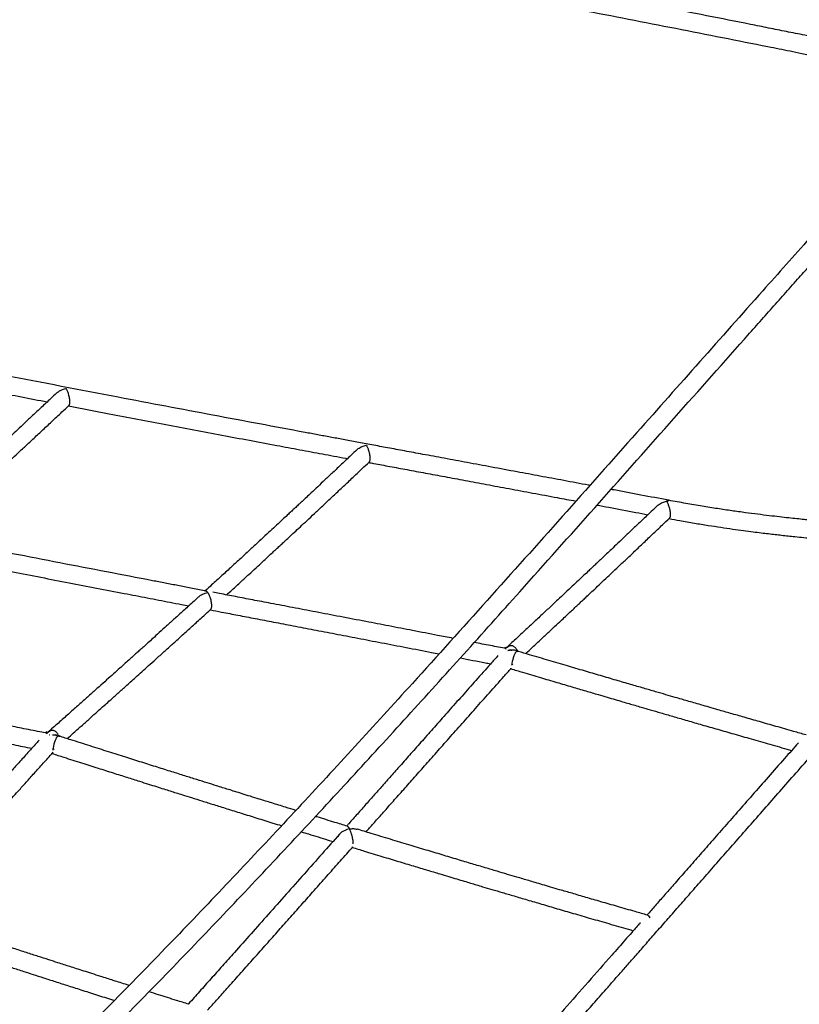
# Model space of a CAD drawing. Units: millimetres. Extents: x 400 to 5680, y 240 to 3960.
# Drawn here: x 4851 to 4989, y 1533 to 1707 of the extents above; entities that cross this region are included whole.
import ezdxf

# ---------------------------------------------------------------- set-up
doc = ezdxf.new("R2010")
doc.units = ezdxf.units.MM
doc.header["$LTSCALE"] = 200

msp = doc.modelspace()

# ---------------------------------------------------------------- linework, layer by layer
at = {"color": 7, "linetype": 'Continuous', "lineweight": 25}
for p, q in [((4884.41, 1605.95), (4884.37, 1605.94)), ((4937.01, 1596.33), (4936.8, 1596.1)), ((4937.43, 1595.74), (4937.8, 1595.77)), ((4939.24, 1595.63), (4938.55, 1595.76)), ((4938.1, 1593.11), (4938.09, 1593.27)), ((4938.1, 1593.4), (4938.23, 1593.16)), ((4855.94, 1581.38), (4855.72, 1581.14)), ((4856.36, 1580.79), (4856.44, 1580.79)), ((4856.44, 1580.79), (4856.36, 1580.79)), ((4858.16, 1580.65), (4857.39, 1580.8)), ((4857.03, 1578.13), (4857.02, 1578.37)), ((4857.03, 1578.47), (4857.17, 1578.2))]:
    msp.add_line(p, q, dxfattribs=at)
for points, knots in [([(5018.61, 1698.51), (5017.5, 1698.75), (5015.15, 1699.24), (5011.63, 1699.97), (5008.12, 1700.69), (5004.84, 1701.37), (5001.78, 1701.99), (4998.94, 1702.57), (4996.3, 1703.11), (4993.93, 1703.59), (4991.82, 1704.01), (4989.96, 1704.38), (4988.25, 1704.73), (4986.63, 1705.05), (4985.05, 1705.37), (4983.47, 1705.68), (4981.87, 1706), (4978.23, 1706.73), (4972.48, 1707.86), (4964.63, 1709.41), (4945.2, 1713.2), (4919.98, 1718.04), (4888.98, 1724.02), (4863.7, 1728.96), (4840.39, 1733.64), (4819.05, 1738.06), (4799.68, 1742.21), (4780.3, 1746.51), (4760.92, 1750.99), (4741.52, 1755.67), (4722.13, 1760.59), (4708.85, 1764.05), (4702.05, 1765.93), (4701.71, 1766.02)], [0, 0, 0, 0, 0.0105351, 0.022241, 0.0332993, 0.0437101, 0.0533048, 0.0622749, 0.0706205, 0.0783414, 0.0847074, 0.0905754, 0.0959455, 0.1009296, 0.105908, 0.1109122, 0.115942, 0.1209976, 0.1454247, 0.1703754, 0.1954136, 0.3295474, 0.4093892, 0.4892313, 0.5690737, 0.6301772, 0.691281, 0.7523851, 0.8134893, 0.8745934, 0.9356975, 0.9968015, 1, 1, 1, 1]), ([(4807.06, 1737.3), (4810.6, 1736.54), (4820.46, 1734.42), (4836.64, 1731.08), (4855.61, 1727.25), (4880.89, 1722.26), (4912.48, 1716.17), (4940.53, 1710.79), (4958.73, 1707.26), (4967.04, 1705.63), (4975.25, 1704.02), (4981.34, 1702.81), (4985.32, 1702.02), (4987.32, 1701.62), (4989.45, 1701.19), (4991.6, 1700.76), (4993.77, 1700.32), (4995.93, 1699.88), (4998.24, 1699.42), (5000.86, 1698.88), (5003.83, 1698.28), (5007.16, 1697.59), (5010.7, 1696.86), (5013.47, 1696.29), (5015.06, 1695.96), (5015.4, 1695.89)], [0, 0, 0, 0, 0.050813, 0.141835, 0.2328577, 0.3238808, 0.5059265, 0.6879729, 0.7280232, 0.7680734, 0.807675, 0.8462959, 0.8556613, 0.8649915, 0.8750877, 0.8863378, 0.8959867, 0.906348, 0.9174216, 0.9292076, 0.9441674, 0.9601368, 0.9771158, 0.9951043, 1, 1, 1, 1]), ([(5016.75, 1697.37), (5016.23, 1696.8), (5015.03, 1695.48), (5013.18, 1693.45), (5011.23, 1691.31), (5009.39, 1689.28), (5007.67, 1687.38), (5006.07, 1685.61), (5004.57, 1683.95), (5003.18, 1682.41), (5001.94, 1681.03), (5000.83, 1679.8), (4999.85, 1678.71), (4998.94, 1677.7), (4998.09, 1676.75), (4997.26, 1675.83), (4996.43, 1674.91), (4995.6, 1673.98), (4993.7, 1671.85), (4990.69, 1668.5), (4986.58, 1663.89), (4976.41, 1652.48), (4963.22, 1637.6), (4946.99, 1619.35), (4933.76, 1604.55), (4921.57, 1591.02), (4910.4, 1578.77), (4900.27, 1567.79), (4890.13, 1556.96), (4879.99, 1546.31), (4869.84, 1535.85), (4859.92, 1525.82), (4853.38, 1519.39), (4850.23, 1516.29)], [0, 0, 0, 0, 0.009369, 0.0216784, 0.0333483, 0.0443785, 0.0547691, 0.0643515, 0.0733171, 0.0816657, 0.0893973, 0.0957793, 0.1016694, 0.1070677, 0.1120506, 0.1170051, 0.1219849, 0.1269902, 0.1320209, 0.156325, 0.1811572, 0.2060903, 0.33966, 0.4191652, 0.4986695, 0.5781734, 0.6390189, 0.6998639, 0.7607086, 0.8215537, 0.8823993, 0.9432452, 1, 1, 1, 1]), ([(4852.09, 1513.51), (4854.47, 1515.84), (4860.24, 1521.48), (4869.38, 1530.68), (4879.52, 1541.08), (4889.65, 1551.68), (4899.72, 1562.39), (4909.73, 1573.19), (4919.66, 1584.06), (4929.6, 1595.03), (4940.63, 1607.32), (4952.76, 1620.93), (4965.99, 1635.83), (4975.62, 1646.69), (4981.66, 1653.49), (4984.1, 1656.23), (4986.51, 1658.94), (4988.45, 1661.12), (4989.91, 1662.76), (4990.92, 1663.89), (4991.92, 1665), (4992.89, 1666.09), (4993.85, 1667.16), (4994.8, 1668.23), (4995.75, 1669.29), (4996.74, 1670.4), (4997.8, 1671.59), (4998.97, 1672.89), (5000.25, 1674.32), (5001.64, 1675.86), (5003.13, 1677.52), (5004.74, 1679.31), (5006.48, 1681.24), (5008.36, 1683.32), (5010.39, 1685.57), (5012.53, 1687.94), (5014.8, 1690.43), (5017.12, 1692.99), (5018.69, 1694.71), (5019.46, 1695.55)], [0, 0, 0, 0, 0.042625, 0.103064, 0.163503, 0.223943, 0.284383, 0.343743, 0.403103, 0.462463, 0.521823, 0.600969, 0.680115, 0.75926, 0.773886, 0.788512, 0.80307, 0.817158, 0.82331, 0.829354, 0.83529, 0.841118, 0.846839, 0.852452, 0.858211, 0.863914, 0.870264, 0.877262, 0.884906, 0.893198, 0.902137, 0.911724, 0.921958, 0.933373, 0.945499, 0.958335, 0.971881, 0.986138, 1, 1, 1, 1]), ([(4951.89, 1624.88), (4951.81, 1624.89), (4950.28, 1625.18), (4947.34, 1625.73), (4943.13, 1626.51), (4938.88, 1627.3), (4934.6, 1628.1), (4930.31, 1628.9), (4926.26, 1629.65), (4922.57, 1630.33), (4919.23, 1630.95), (4916.23, 1631.51), (4913.41, 1632.03), (4910.79, 1632.52), (4908.35, 1632.98), (4906.04, 1633.4), (4903.8, 1633.82), (4899.62, 1634.6), (4893.45, 1635.75), (4885.24, 1637.29), (4876.93, 1638.86), (4864.65, 1641.19), (4848.47, 1644.3), (4828.39, 1648.29), (4814.84, 1651.02), (4807.99, 1652.47), (4807.84, 1652.51)], [0, 0, 0, 0, 0.001626, 0.032022, 0.061219, 0.089215, 0.12067, 0.150458, 0.178579, 0.205033, 0.227245, 0.248127, 0.267681, 0.285906, 0.302802, 0.318475, 0.333954, 0.349503, 0.405594, 0.46256, 0.520403, 0.578882, 0.718191, 0.8575, 0.99681, 1, 1, 1, 1]), ([(4807.04, 1649.46), (4810.28, 1648.78), (4820.22, 1646.69), (4833.5, 1644.04), (4846.59, 1641.46), (4852.98, 1640.22), (4856.02, 1639.63)], [0, 0, 0, 0, 0.198375, 0.608437, 0.813467, 1, 1, 1, 1]), ([(4857.66, 1641.17), (4857.66, 1641.18), (4857.7, 1641.21), (4857.78, 1641.28), (4857.91, 1641.38), (4858.05, 1641.48), (4858.21, 1641.57), (4858.38, 1641.67), (4858.6, 1641.77), (4858.91, 1641.89), (4859.15, 1641.95), (4859.3, 1641.98)], [0, 0, 0, 0, 0.007046, 0.087297, 0.17056, 0.26267, 0.362512, 0.470095, 0.585387, 0.74762, 1, 1, 1, 1]), ([(4859.3, 1641.98), (4859.38, 1641.86), (4859.52, 1641.61), (4859.71, 1641.13), (4859.84, 1640.67), (4859.91, 1640.29), (4859.96, 1639.94), (4859.97, 1639.73), (4859.97, 1639.63)], [0, 0, 0, 0, 0.250148, 0.49995, 0.643995, 0.772295, 0.889236, 1, 1, 1, 1]), ([(4857.66, 1641.17), (4857.31, 1640.85), (4856.41, 1640), (4855.01, 1638.68), (4853.47, 1637.25), (4852.06, 1635.93), (4850.78, 1634.73), (4849.68, 1633.71), (4848.76, 1632.86), (4848.01, 1632.16), (4847.33, 1631.54), (4846.72, 1630.97), (4846.14, 1630.44), (4845.49, 1629.84), (4844.68, 1629.1), (4843.71, 1628.2), (4842.61, 1627.19), (4841.39, 1626.08), (4840.05, 1624.85), (4838.61, 1623.54), (4837.09, 1622.16), (4835.49, 1620.71), (4833.78, 1619.16), (4832.23, 1617.77), (4831.25, 1616.89), (4830.88, 1616.55)], [0, 0, 0, 0, 0.038826, 0.100547, 0.157719, 0.210342, 0.258415, 0.301939, 0.332945, 0.361142, 0.386531, 0.409111, 0.429255, 0.451079, 0.482935, 0.519358, 0.56035, 0.605911, 0.656039, 0.710736, 0.766492, 0.826308, 0.890186, 0.958125, 1, 1, 1, 1]), ([(4834.65, 1615.8), (4834.98, 1616.1), (4835.81, 1616.85), (4837.12, 1618.03), (4838.53, 1619.31), (4839.82, 1620.48), (4840.91, 1621.48), (4841.83, 1622.31), (4842.59, 1623), (4843.27, 1623.63), (4843.88, 1624.18), (4844.45, 1624.71), (4845.11, 1625.32), (4845.92, 1626.06), (4846.89, 1626.95), (4847.99, 1627.97), (4849.21, 1629.09), (4850.56, 1630.34), (4851.99, 1631.67), (4853.51, 1633.08), (4855.12, 1634.58), (4856.83, 1636.18), (4858.41, 1637.66), (4859.41, 1638.6), (4859.81, 1638.98)], [0, 0, 0, 0, 0.038663, 0.099582, 0.155653, 0.206877, 0.253253, 0.286291, 0.316336, 0.343389, 0.367449, 0.388913, 0.412167, 0.44611, 0.48492, 0.528598, 0.577144, 0.630557, 0.688838, 0.748247, 0.811983, 0.880047, 0.952437, 1, 1, 1, 1]), ([(4859.74, 1638.91), (4862.15, 1638.45), (4867.9, 1637.35), (4876.94, 1635.63), (4886.82, 1633.77), (4894.02, 1632.42), (4898.61, 1631.57), (4900.63, 1631.19), (4902.64, 1630.81), (4904.65, 1630.44), (4906.68, 1630.06), (4908.16, 1629.79), (4908.98, 1629.64), (4909.08, 1629.62)], [0, 0, 0, 0, 0.146243, 0.349398, 0.549813, 0.746605, 0.787705, 0.828642, 0.869418, 0.910033, 0.950602, 0.993412, 1, 1, 1, 1]), ([(4859.97, 1639.63), (4859.97, 1639.54), (4859.96, 1639.35), (4859.91, 1639.14), (4859.86, 1639.02), (4859.82, 1638.99), (4859.81, 1638.99)], [0, 0, 0, 0, 0.2709565, 0.565019, 0.8914297, 1, 1, 1, 1]), ([(4910.73, 1631.17), (4910.81, 1631.24), (4911.07, 1631.48), (4911.63, 1631.79), (4912.12, 1631.92), (4912.37, 1631.99)], [0, 0, 0, 0, 0.168976, 0.584315, 1, 1, 1, 1]), ([(4912.37, 1631.99), (4912.44, 1631.87), (4912.59, 1631.62), (4912.77, 1631.15), (4912.9, 1630.68), (4912.98, 1630.31), (4913.03, 1629.95), (4913.03, 1629.75), (4913.04, 1629.65)], [0, 0, 0, 0, 0.25015, 0.49995, 0.64396, 0.772206, 0.889141, 1, 1, 1, 1]), ([(4910.73, 1631.17), (4910.38, 1630.84), (4909.48, 1629.99), (4908.07, 1628.66), (4906.54, 1627.21), (4905.13, 1625.89), (4903.84, 1624.68), (4902.75, 1623.65), (4901.83, 1622.79), (4901.07, 1622.08), (4900.39, 1621.45), (4899.79, 1620.88), (4899.21, 1620.34), (4898.55, 1619.73), (4897.75, 1618.98), (4896.77, 1618.08), (4895.67, 1617.06), (4894.45, 1615.93), (4893.11, 1614.68), (4891.68, 1613.36), (4890.16, 1611.96), (4888.56, 1610.49), (4886.85, 1608.92), (4885.29, 1607.5), (4884.31, 1606.6), (4883.93, 1606.26)], [0, 0, 0, 0, 0.038915, 0.100609, 0.157757, 0.210356, 0.258409, 0.301914, 0.332906, 0.361091, 0.386469, 0.40904, 0.429175, 0.45099, 0.482831, 0.519239, 0.560213, 0.605753, 0.65586, 0.710533, 0.766264, 0.826055, 0.889905, 0.957814, 1, 1, 1, 1]), ([(4887.69, 1605.54), (4888.03, 1605.84), (4888.87, 1606.61), (4890.19, 1607.82), (4891.6, 1609.12), (4892.88, 1610.3), (4893.98, 1611.31), (4894.9, 1612.16), (4895.65, 1612.86), (4896.34, 1613.49), (4896.94, 1614.06), (4897.52, 1614.59), (4898.18, 1615.2), (4898.99, 1615.95), (4899.96, 1616.86), (4901.06, 1617.88), (4902.28, 1619.02), (4903.63, 1620.28), (4905.06, 1621.62), (4906.58, 1623.05), (4908.18, 1624.55), (4909.9, 1626.17), (4911.47, 1627.66), (4912.48, 1628.61), (4912.88, 1628.99)], [0, 0, 0, 0, 0.039631, 0.100488, 0.156503, 0.207675, 0.254004, 0.287009, 0.317024, 0.344049, 0.368085, 0.389527, 0.412759, 0.446667, 0.485438, 0.529072, 0.577569, 0.630928, 0.68915, 0.748499, 0.812171, 0.880166, 0.952484, 1, 1, 1, 1]), ([(4912.81, 1628.92), (4913.1, 1628.87), (4914.35, 1628.64), (4916.62, 1628.22), (4919.66, 1627.65), (4922.89, 1627.05), (4926.31, 1626.42), (4929.91, 1625.75), (4933.7, 1625.04), (4937.68, 1624.3), (4941.85, 1623.52), (4945.78, 1622.79), (4948.33, 1622.31), (4949.43, 1622.11)], [0, 0, 0, 0, 0.024276, 0.1023, 0.185421, 0.27364, 0.366956, 0.46537, 0.568881, 0.67749, 0.791196, 0.909999, 1, 1, 1, 1]), ([(4913.04, 1629.65), (4913.03, 1629.55), (4913.03, 1629.36), (4912.98, 1629.15), (4912.93, 1629.03), (4912.88, 1629), (4912.87, 1629)], [0, 0, 0, 0, 0.270613, 0.564553, 0.890951, 1, 1, 1, 1]), ([(4965.83, 1622.25), (4964.2, 1622.56), (4960.99, 1623.17), (4957.59, 1623.81), (4955.82, 1624.14), (4955.63, 1624.17)], [0, 0, 0, 0, 0.480092, 0.943237, 1, 1, 1, 1]), ([(4963.79, 1621.27), (4963.44, 1620.93), (4962.54, 1620.07), (4961.13, 1618.73), (4959.6, 1617.28), (4958.19, 1615.94), (4956.9, 1614.72), (4955.81, 1613.68), (4954.89, 1612.81), (4954.14, 1612.1), (4953.45, 1611.46), (4952.85, 1610.88), (4952.27, 1610.34), (4951.61, 1609.72), (4950.81, 1608.96), (4949.83, 1608.05), (4948.73, 1607.01), (4947.51, 1605.87), (4946.17, 1604.61), (4944.74, 1603.27), (4943.22, 1601.85), (4941.62, 1600.36), (4939.91, 1598.77), (4938.35, 1597.32), (4937.37, 1596.41), (4936.99, 1596.06)], [0, 0, 0, 0, 0.038939, 0.100636, 0.157786, 0.210388, 0.258443, 0.30195, 0.332944, 0.36113, 0.386509, 0.40908, 0.429216, 0.451032, 0.482875, 0.519284, 0.56026, 0.605802, 0.655911, 0.710587, 0.76632, 0.826113, 0.889966, 0.957878, 1, 1, 1, 1]), ([(4953.17, 1621.41), (4953.86, 1621.28), (4956.15, 1620.85), (4959.14, 1620.28), (4961.46, 1619.85), (4962.16, 1619.71)], [0, 0, 0, 0, 0.228452, 0.76398, 1, 1, 1, 1]), ([(4963.8, 1621.26), (4963.87, 1621.33), (4964.14, 1621.58), (4964.7, 1621.88), (4965.19, 1622.02), (4965.43, 1622.08)], [0, 0, 0, 0, 0.171516, 0.585581, 1, 1, 1, 1]), ([(4965.41, 1622.05), (4965.42, 1622.06), (4965.52, 1622.2), (4965.68, 1622.28), (4965.79, 1622.24), (4965.82, 1622.23)], [0, 0, 0, 0, 0.0695554, 0.7309025, 1, 1, 1, 1]), ([(4965.43, 1622.08), (4965.43, 1622.08), (4965.47, 1622.12), (4965.53, 1622.16), (4965.66, 1622.2), (4965.73, 1622.15), (4965.79, 1622.11)], [0, 0, 0, 0, 0.013616, 0.246709, 0.494011, 1, 1, 1, 1]), ([(4965.43, 1622.08), (4965.51, 1621.96), (4965.65, 1621.72), (4965.84, 1621.24), (4965.97, 1620.77), (4966.05, 1620.4), (4966.1, 1620.04), (4966.1, 1619.84), (4966.11, 1619.74)], [0, 0, 0, 0, 0.250113, 0.499875, 0.643467, 0.771651, 0.888774, 1, 1, 1, 1]), ([(5027.36, 1617.4), (5026.62, 1617.39), (5024.87, 1617.36), (5022.2, 1617.34), (5019.52, 1617.34), (5017.14, 1617.36), (5015.06, 1617.39), (5013.14, 1617.43), (5011.33, 1617.48), (5009.58, 1617.54), (5007.87, 1617.6), (5006.2, 1617.67), (5003.9, 1617.78), (5001.02, 1617.94), (4997.57, 1618.18), (4994.2, 1618.44), (4991.6, 1618.67), (4989.7, 1618.86), (4988.43, 1618.98), (4986.99, 1619.14), (4985.35, 1619.32), (4983.52, 1619.53), (4981.51, 1619.78), (4979.31, 1620.07), (4976.94, 1620.4), (4974.39, 1620.78), (4971.67, 1621.21), (4968.79, 1621.7), (4966.84, 1622.07), (4965.83, 1622.25)], [0, 0, 0, 0, 0.034549, 0.081483, 0.124756, 0.160298, 0.192922, 0.222628, 0.250695, 0.278235, 0.305247, 0.331731, 0.357687, 0.414716, 0.46932, 0.523541, 0.577758, 0.595922, 0.616393, 0.640118, 0.667095, 0.697326, 0.730809, 0.767545, 0.807532, 0.850772, 0.897264, 0.947007, 1, 1, 1, 1]), ([(4966.11, 1619.74), (4966.1, 1619.64), (4966.1, 1619.45), (4966.05, 1619.24), (4965.99, 1619.12), (4965.95, 1619.09), (4965.94, 1619.09)], [0, 0, 0, 0, 0.273749, 0.570134, 0.898341, 1, 1, 1, 1]), ([(4940.56, 1595.17), (4940.96, 1595.55), (4941.87, 1596.4), (4943.26, 1597.69), (4944.67, 1599), (4945.96, 1600.21), (4947.05, 1601.23), (4947.97, 1602.09), (4948.73, 1602.8), (4949.41, 1603.44), (4950.02, 1604.01), (4950.59, 1604.55), (4951.25, 1605.17), (4952.06, 1605.92), (4953.03, 1606.84), (4954.13, 1607.88), (4955.35, 1609.03), (4956.7, 1610.3), (4958.13, 1611.65), (4959.65, 1613.09), (4961.25, 1614.61), (4962.97, 1616.24), (4964.54, 1617.74), (4965.55, 1618.7), (4965.95, 1619.08)], [0, 0, 0, 0, 0.047566, 0.107921, 0.163473, 0.214222, 0.260169, 0.292901, 0.322668, 0.34947, 0.373307, 0.394572, 0.417611, 0.45124, 0.489691, 0.532964, 0.58106, 0.633979, 0.69172, 0.750578, 0.813724, 0.881157, 0.952877, 1, 1, 1, 1]), ([(4965.88, 1619.02), (4966.51, 1618.9), (4968, 1618.62), (4970.31, 1618.23), (4972.74, 1617.83), (4975, 1617.49), (4977.08, 1617.18), (4978.99, 1616.92), (4980.67, 1616.7), (4982.14, 1616.51), (4983.42, 1616.36), (4984.62, 1616.22), (4985.79, 1616.09), (4986.96, 1615.96), (4988.79, 1615.77), (4991.29, 1615.52), (4994.42, 1615.25), (4997.45, 1615.02), (4999.88, 1614.86), (5001.74, 1614.75), (5003.07, 1614.67), (5004.41, 1614.6), (5005.89, 1614.53), (5007.58, 1614.46), (5009.53, 1614.38), (5011.72, 1614.32), (5014.18, 1614.26), (5016.74, 1614.21), (5019.38, 1614.19), (5022.08, 1614.19), (5024.77, 1614.21), (5026.56, 1614.24), (5027.39, 1614.25)], [0, 0, 0, 0, 0.033397, 0.078282, 0.119962, 0.158435, 0.193702, 0.225764, 0.254619, 0.278254, 0.299195, 0.318503, 0.337794, 0.357086, 0.376377, 0.42805, 0.479643, 0.528876, 0.574699, 0.596718, 0.617853, 0.638211, 0.661129, 0.6882, 0.718829, 0.753465, 0.792105, 0.834752, 0.874078, 0.916288, 0.961381, 1, 1, 1, 1]), ([(4884.05, 1606.23), (4883.97, 1606.25), (4883.09, 1606.42), (4881.44, 1606.73), (4879.12, 1607.18), (4876.87, 1607.61), (4872.66, 1608.42), (4866.45, 1609.61), (4858.21, 1611.2), (4849.84, 1612.82), (4841.23, 1614.5), (4835.41, 1615.65), (4832.41, 1616.25)], [0, 0, 0, 0, 0.004298, 0.05168, 0.09563, 0.13904, 0.182642, 0.339935, 0.499683, 0.661887, 0.825878, 1, 1, 1, 1]), ([(4831.73, 1613.18), (4834.44, 1612.64), (4840.5, 1611.45), (4849.88, 1609.62), (4859.8, 1607.69), (4867.05, 1606.3), (4871.66, 1605.41), (4873.69, 1605.02), (4875.72, 1604.63), (4877.73, 1604.24), (4879.5, 1603.9), (4880.6, 1603.69), (4881.03, 1603.61)], [0, 0, 0, 0, 0.164439, 0.368879, 0.570563, 0.768601, 0.80996, 0.851157, 0.892191, 0.933062, 0.973887, 1, 1, 1, 1]), ([(4882.75, 1605.17), (4882.82, 1605.23), (4883.08, 1605.47), (4883.49, 1605.67), (4883.97, 1605.85), (4884.21, 1605.91), (4884.37, 1605.94)], [0, 0, 0, 0, 0.157253, 0.578073, 0.736038, 1, 1, 1, 1]), ([(4884.37, 1605.94), (4884.34, 1605.98), (4884.28, 1606.06), (4884.21, 1606.14), (4884.13, 1606.19), (4884.06, 1606.23), (4883.99, 1606.25), (4883.93, 1606.24), (4883.89, 1606.22), (4883.87, 1606.19), (4883.86, 1606.19)], [0, 0, 0, 0, 0.164417, 0.304878, 0.421086, 0.573923, 0.714281, 0.842131, 0.994145, 1, 1, 1, 1]), ([(4884.37, 1605.94), (4884.41, 1605.87), (4884.48, 1605.77), (4884.58, 1605.58), (4884.65, 1605.42), (4884.72, 1605.22), (4884.81, 1604.97), (4884.9, 1604.66), (4884.98, 1604.28), (4885.03, 1603.92), (4885.03, 1603.72), (4885.04, 1603.62)], [0, 0, 0, 0, 0.158711, 0.233638, 0.320634, 0.41635, 0.500614, 0.644451, 0.772532, 0.889306, 1, 1, 1, 1]), ([(4927.71, 1597.86), (4926.8, 1598.04), (4924.43, 1598.5), (4920.64, 1599.23), (4916.42, 1600.04), (4912.14, 1600.86), (4907.83, 1601.69), (4903.52, 1602.51), (4899.45, 1603.29), (4895.74, 1604), (4892.38, 1604.64), (4889.36, 1605.22), (4887.01, 1605.67), (4885.66, 1605.93), (4885.26, 1606)], [0, 0, 0, 0, 0.064174, 0.167848, 0.267428, 0.362916, 0.470201, 0.571801, 0.667716, 0.757945, 0.833703, 0.904929, 0.971623, 1, 1, 1, 1]), ([(4882.75, 1605.17), (4882.4, 1604.85), (4881.49, 1604.03), (4880.08, 1602.75), (4878.55, 1601.36), (4877.14, 1600.08), (4875.85, 1598.91), (4874.76, 1597.92), (4873.84, 1597.1), (4873.08, 1596.41), (4872.4, 1595.8), (4871.79, 1595.25), (4871.22, 1594.73), (4870.56, 1594.14), (4869.75, 1593.42), (4868.78, 1592.54), (4867.68, 1591.56), (4866.46, 1590.47), (4865.12, 1589.27), (4863.68, 1587.99), (4862.16, 1586.63), (4860.56, 1585.2), (4858.85, 1583.68), (4857.3, 1582.3), (4856.31, 1581.43), (4855.94, 1581.09)], [0, 0, 0, 0, 0.039158, 0.10083, 0.157956, 0.210536, 0.25857, 0.302059, 0.33304, 0.361215, 0.386583, 0.409145, 0.429273, 0.45108, 0.482909, 0.519303, 0.560262, 0.605786, 0.655874, 0.710526, 0.766237, 0.826005, 0.889831, 0.957715, 1, 1, 1, 1]), ([(4859.51, 1580.15), (4859.9, 1580.49), (4860.8, 1581.29), (4862.18, 1582.51), (4863.59, 1583.77), (4864.87, 1584.92), (4865.97, 1585.9), (4866.89, 1586.72), (4867.64, 1587.4), (4868.32, 1588.01), (4868.93, 1588.55), (4869.51, 1589.07), (4870.17, 1589.66), (4870.97, 1590.38), (4871.95, 1591.26), (4873.05, 1592.25), (4874.27, 1593.35), (4875.61, 1594.56), (4877.05, 1595.85), (4878.57, 1597.23), (4880.17, 1598.68), (4881.88, 1600.23), (4883.46, 1601.67), (4884.47, 1602.59), (4884.87, 1602.95)], [0, 0, 0, 0, 0.046129, 0.106564, 0.16219, 0.213007, 0.259015, 0.29179, 0.321597, 0.348435, 0.372304, 0.393597, 0.416667, 0.45034, 0.488842, 0.532173, 0.580333, 0.633322, 0.69114, 0.750077, 0.813307, 0.88083, 0.952645, 1, 1, 1, 1]), ([(4884.8, 1602.89), (4885.48, 1602.76), (4887.11, 1602.45), (4889.77, 1601.94), (4892.83, 1601.35), (4896.08, 1600.73), (4899.51, 1600.07), (4903.14, 1599.38), (4906.95, 1598.65), (4910.95, 1597.88), (4915.14, 1597.08), (4919.48, 1596.24), (4922.87, 1595.59), (4924.81, 1595.21), (4925.25, 1595.13)], [0, 0, 0, 0, 0.0502857, 0.1213209, 0.1969975, 0.2773152, 0.3622743, 0.4518745, 0.5461161, 0.6449988, 0.7485228, 0.856688, 0.9674393, 1, 1, 1, 1]), ([(4885.04, 1603.62), (4885.03, 1603.53), (4885.03, 1603.34), (4884.98, 1603.12), (4884.92, 1603.01), (4884.88, 1602.96), (4884.87, 1602.95), (4884.87, 1602.95)], [0, 0, 0, 0, 0.2654758, 0.5538133, 0.873865, 0.9890355, 1, 1, 1, 1]), ([(4937.16, 1596.03), (4936.21, 1596.21), (4934.31, 1596.58), (4932.42, 1596.95), (4931.47, 1597.13)], [0, 0, 0, 0, 0.500159, 1, 1, 1, 1]), ([(4937.1, 1596.01), (4937.06, 1596.03), (4937, 1596.06), (4936.95, 1596.01), (4936.93, 1595.99)], [0, 0, 0, 0, 0.554442, 1, 1, 1, 1]), ([(4937.33, 1596.27), (4937.38, 1596.33), (4937.5, 1596.49), (4937.76, 1596.59), (4938.01, 1596.61), (4938.2, 1596.58), (4938.38, 1596.5), (4938.63, 1596.33), (4938.93, 1596.02), (4939.08, 1595.72), (4939.16, 1595.57)], [0, 0, 0, 0, 0.11427, 0.300258, 0.379883, 0.455227, 0.530814, 0.611128, 0.799472, 1, 1, 1, 1]), ([(4938.75, 1595.71), (4938.7, 1595.72), (4938.54, 1595.77), (4938.25, 1595.8), (4937.87, 1595.81), (4937.58, 1595.76), (4937.43, 1595.74)], [0, 0, 0, 0, 0.138566, 0.378614, 0.665289, 1, 1, 1, 1]), ([(4938.02, 1595.79), (4938.06, 1595.8), (4938.12, 1595.81), (4938.17, 1595.8), (4938.18, 1595.8)], [0, 0, 0, 0, 0.790796, 1, 1, 1, 1]), ([(4939.2, 1595.49), (4939.15, 1595.52), (4939.07, 1595.58), (4938.95, 1595.55), (4938.86, 1595.48), (4938.76, 1595.37), (4938.63, 1595.15), (4938.36, 1594.5), (4938.21, 1593.87), (4938.1, 1593.4)], [0, 0, 0, 0, 0.131368, 0.19888, 0.262418, 0.325752, 0.392684, 0.549025, 1, 1, 1, 1]), ([(4990.1, 1580.8), (4989.37, 1581.01), (4987.59, 1581.51), (4984.85, 1582.29), (4981.94, 1583.12), (4979.27, 1583.89), (4976.83, 1584.59), (4974.75, 1585.18), (4973.01, 1585.68), (4971.58, 1586.1), (4970.29, 1586.47), (4969.14, 1586.8), (4968.05, 1587.12), (4966.8, 1587.48), (4965.27, 1587.92), (4963.42, 1588.46), (4961.34, 1589.06), (4959.03, 1589.74), (4956.48, 1590.48), (4953.76, 1591.28), (4950.88, 1592.12), (4947.85, 1593.02), (4944.6, 1593.98), (4941.71, 1594.83), (4939.9, 1595.37), (4939.24, 1595.56)], [0, 0, 0, 0, 0.043145, 0.104773, 0.161859, 0.214402, 0.262402, 0.30586, 0.336819, 0.364974, 0.390324, 0.41287, 0.432983, 0.454774, 0.486581, 0.522949, 0.563878, 0.609368, 0.65942, 0.714033, 0.769703, 0.829428, 0.893208, 0.961042, 1, 1, 1, 1]), ([(4935.66, 1594.81), (4935.22, 1594.32), (4933.92, 1592.86), (4931.8, 1590.48), (4929.34, 1587.71), (4926.98, 1585.06), (4924.73, 1582.53), (4922.59, 1580.11), (4920.55, 1577.82), (4918.68, 1575.71), (4916.97, 1573.78), (4915.4, 1572), (4913.86, 1570.27), (4912.34, 1568.55), (4910.81, 1566.83), (4909.68, 1565.55), (4909.05, 1564.84), (4908.94, 1564.71)], [0, 0, 0, 0, 0.049614, 0.145758, 0.23791, 0.32607, 0.410238, 0.490414, 0.566597, 0.638789, 0.700211, 0.758453, 0.815541, 0.872632, 0.929724, 0.986819, 1, 1, 1, 1]), ([(4929.01, 1594.4), (4930.48, 1594.11), (4932.27, 1593.77), (4934.05, 1593.42), (4934.36, 1593.36)], [0, 0, 0, 0, 0.826145, 1, 1, 1, 1]), ([(4856.02, 1581.08), (4855.59, 1581.16), (4854.07, 1581.47), (4851.56, 1581.97), (4848.55, 1582.58), (4845.76, 1583.14), (4843.18, 1583.66), (4840.83, 1584.13), (4838.75, 1584.55), (4836.92, 1584.92), (4835.33, 1585.24), (4833.87, 1585.54), (4832.47, 1585.82), (4831.07, 1586.1), (4828.43, 1586.64), (4824.52, 1587.43), (4819.33, 1588.49), (4812.61, 1589.86), (4807.62, 1590.9), (4804.39, 1591.57)], [0, 0, 0, 0, 0.025375, 0.087904, 0.146198, 0.200257, 0.250082, 0.295672, 0.337027, 0.371216, 0.401846, 0.429229, 0.456138, 0.48323, 0.510507, 0.609424, 0.710491, 0.811968, 1, 1, 1, 1]), ([(4912.35, 1563.67), (4912.77, 1564.15), (4913.73, 1565.23), (4915.27, 1566.96), (4916.98, 1568.89), (4918.79, 1570.94), (4920.71, 1573.1), (4922.72, 1575.37), (4924.83, 1577.75), (4927.04, 1580.24), (4929.33, 1582.83), (4931.71, 1585.51), (4934.17, 1588.27), (4936.27, 1590.63), (4937.55, 1592.07), (4937.97, 1592.55)], [0, 0, 0, 0, 0.049388, 0.112425, 0.179331, 0.250107, 0.324753, 0.403269, 0.485654, 0.571909, 0.662034, 0.754316, 0.85033, 0.950077, 1, 1, 1, 1]), ([(4937.84, 1592.53), (4937.84, 1592.52), (4937.89, 1592.49), (4937.94, 1592.5), (4937.97, 1592.55), (4937.98, 1592.57)], [0, 0, 0, 0, 0.1418468, 0.8135101, 1, 1, 1, 1]), ([(4937.92, 1592.49), (4938.62, 1592.28), (4940.37, 1591.76), (4943.08, 1590.96), (4945.98, 1590.1), (4948.66, 1589.31), (4951.1, 1588.59), (4953.17, 1587.99), (4954.91, 1587.48), (4956.34, 1587.06), (4957.63, 1586.68), (4958.79, 1586.34), (4959.88, 1586.02), (4961.13, 1585.66), (4962.65, 1585.22), (4964.5, 1584.68), (4966.58, 1584.07), (4968.9, 1583.4), (4971.44, 1582.67), (4974.16, 1581.89), (4977.04, 1581.06), (4980.08, 1580.19), (4983.32, 1579.26), (4985.84, 1578.55), (4987.27, 1578.14), (4987.56, 1578.06)], [0, 0, 0, 0, 0.042279, 0.105423, 0.163913, 0.217749, 0.266931, 0.311458, 0.343179, 0.372026, 0.398, 0.421101, 0.441709, 0.464036, 0.496625, 0.533888, 0.575824, 0.622434, 0.673717, 0.729673, 0.786713, 0.847907, 0.913256, 0.982759, 1, 1, 1, 1]), ([(4803.73, 1588.52), (4804.6, 1588.33), (4806.85, 1587.86), (4810.47, 1587.12), (4814.54, 1586.29), (4817.75, 1585.63), (4820.08, 1585.16), (4821.56, 1584.85), (4823.01, 1584.56), (4824.43, 1584.27), (4825.83, 1583.98), (4827.31, 1583.68), (4828.96, 1583.35), (4830.83, 1582.97), (4832.95, 1582.54), (4835.32, 1582.06), (4837.93, 1581.53), (4840.71, 1580.97), (4843.68, 1580.37), (4846.8, 1579.74), (4850.03, 1579.09), (4852.21, 1578.65), (4853.29, 1578.44)], [0, 0, 0, 0, 0.052812, 0.135883, 0.218921, 0.299446, 0.329973, 0.359876, 0.389154, 0.417807, 0.445835, 0.474323, 0.507327, 0.545233, 0.588041, 0.63575, 0.688361, 0.745874, 0.804591, 0.867664, 0.935095, 1, 1, 1, 1]), ([(4856.18, 1581.22), (4856.26, 1581.32), (4856.41, 1581.52), (4856.71, 1581.63), (4856.96, 1581.65), (4857.15, 1581.61), (4857.33, 1581.53), (4857.58, 1581.35), (4857.81, 1581.12), (4857.92, 1580.91), (4857.95, 1580.85)], [0, 0, 0, 0, 0.189183, 0.384217, 0.467878, 0.547232, 0.62706, 0.712059, 0.91167, 1, 1, 1, 1]), ([(4854.58, 1579.88), (4854.42, 1579.7), (4853.69, 1578.89), (4852.43, 1577.49), (4850.83, 1575.71), (4849.35, 1574.07), (4847.98, 1572.56), (4846.74, 1571.17), (4845.67, 1570), (4844.78, 1569.01), (4844.05, 1568.2), (4843.38, 1567.45), (4842.73, 1566.74), (4842.1, 1566.04), (4841.46, 1565.33), (4840.13, 1563.86), (4838.08, 1561.59), (4835.32, 1558.54), (4831.9, 1554.77), (4829.42, 1552.05), (4827.86, 1550.34)], [0, 0, 0, 0, 0.017894, 0.082115, 0.141947, 0.197391, 0.248446, 0.295112, 0.33739, 0.367529, 0.394959, 0.419687, 0.443329, 0.467111, 0.491033, 0.515094, 0.616858, 0.720802, 0.825111, 1, 1, 1, 1]), ([(4856.04, 1581.07), (4856.03, 1581.07), (4856, 1581.08), (4855.97, 1581.08), (4855.92, 1581.07), (4855.89, 1581.04), (4855.87, 1581.02)], [0, 0, 0, 0, 0.164428, 0.393703, 0.600563, 1, 1, 1, 1]), ([(4856.95, 1580.82), (4856.99, 1580.83), (4857.25, 1580.85), (4857.49, 1580.78), (4857.68, 1580.72)], [0, 0, 0, 0, 0.179276, 1, 1, 1, 1]), ([(4858.19, 1580.45), (4858.18, 1580.47), (4858.14, 1580.57), (4858.02, 1580.61), (4857.89, 1580.59), (4857.8, 1580.53), (4857.7, 1580.42), (4857.57, 1580.2), (4857.3, 1579.56), (4857.14, 1578.93), (4857.03, 1578.47)], [0, 0, 0, 0, 0.029419, 0.180187, 0.244388, 0.304683, 0.36462, 0.42781, 0.575121, 1, 1, 1, 1]), ([(4899.94, 1567.47), (4899.34, 1567.66), (4897.92, 1568.09), (4895.76, 1568.76), (4893.69, 1569.4), (4891.95, 1569.94), (4890.52, 1570.39), (4889.23, 1570.79), (4888.07, 1571.15), (4886.98, 1571.49), (4885.73, 1571.88), (4884.21, 1572.36), (4882.36, 1572.93), (4880.27, 1573.59), (4877.96, 1574.31), (4875.42, 1575.11), (4872.7, 1575.97), (4869.82, 1576.88), (4866.78, 1577.84), (4863.54, 1578.87), (4860.65, 1579.79), (4858.83, 1580.36), (4858.17, 1580.58)], [0, 0, 0, 0, 0.0433953, 0.1018337, 0.1547417, 0.1924327, 0.2267095, 0.2575722, 0.2850207, 0.3095075, 0.3360371, 0.3747602, 0.4190363, 0.4688655, 0.5242478, 0.5851832, 0.6516717, 0.719447, 0.7921589, 0.8698073, 0.9523922, 1, 1, 1, 1]), ([(4988.74, 1579.39), (4987.92, 1578.47), (4986.13, 1576.45), (4983.42, 1573.37), (4980.64, 1570.2), (4977.98, 1567.18), (4975.46, 1564.32), (4973.09, 1561.61), (4970.85, 1559.06), (4968.73, 1556.65), (4966.8, 1554.46), (4965.05, 1552.46), (4963.49, 1550.68), (4962.48, 1549.53), (4962, 1548.99)], [0, 0, 0, 0, 0.091457, 0.200344, 0.304485, 0.403878, 0.498525, 0.586861, 0.670618, 0.749796, 0.824395, 0.887132, 0.946218, 1, 1, 1, 1]), ([(4711.54, 1304.45), (4712.56, 1305.28), (4714.54, 1306.9), (4717.45, 1309.28), (4720.23, 1311.55), (4722.89, 1313.72), (4725.41, 1315.76), (4727.78, 1317.7), (4730.02, 1319.52), (4732.14, 1321.24), (4734.07, 1322.81), (4735.82, 1324.23), (4737.4, 1325.51), (4738.88, 1326.72), (4740.26, 1327.84), (4741.55, 1328.89), (4742.76, 1329.87), (4743.93, 1330.82), (4746.09, 1332.59), (4749.29, 1335.19), (4753.54, 1338.66), (4757.85, 1342.18), (4764.22, 1347.41), (4772.62, 1354.34), (4783.04, 1363.03), (4793.09, 1371.55), (4802.78, 1379.89), (4812.1, 1388.06), (4821.42, 1396.39), (4830.75, 1404.91), (4840.09, 1413.63), (4848.97, 1422.15), (4857.4, 1430.42), (4865.39, 1438.41), (4873.37, 1446.56), (4881.34, 1454.85), (4890.14, 1464.14), (4899.76, 1474.46), (4910.19, 1485.84), (4918.3, 1494.82), (4924.11, 1501.28), (4927.61, 1505.2), (4931.11, 1509.12), (4934.59, 1513.03), (4938, 1516.88), (4941.31, 1520.61), (4944.48, 1524.2), (4947.55, 1527.68), (4949.87, 1530.31), (4951.51, 1532.18), (4952.53, 1533.33), (4953.63, 1534.58), (4954.81, 1535.93), (4956.09, 1537.38), (4957.44, 1538.92), (4958.94, 1540.62), (4960.58, 1542.49), (4962.37, 1544.53), (4964.26, 1546.68), (4966.26, 1548.96), (4968.36, 1551.35), (4970.56, 1553.86), (4972.87, 1556.49), (4975.28, 1559.24), (4977.79, 1562.1), (4980.39, 1565.06), (4983.08, 1568.11), (4985.85, 1571.26), (4988.73, 1574.52), (4990.67, 1576.73), (4991.66, 1577.86)], [0, 0, 0, 0, 0.010864, 0.021274, 0.031231, 0.040733, 0.049782, 0.058227, 0.066235, 0.073805, 0.080937, 0.086935, 0.092584, 0.097884, 0.102835, 0.107437, 0.111693, 0.115823, 0.119971, 0.134934, 0.150126, 0.165549, 0.18116, 0.218376, 0.255592, 0.292808, 0.326036, 0.359265, 0.392493, 0.425722, 0.458952, 0.492182, 0.520602, 0.549023, 0.577444, 0.605865, 0.634286, 0.671503, 0.708721, 0.745938, 0.758443, 0.770948, 0.783453, 0.795958, 0.808293, 0.820024, 0.831375, 0.842344, 0.852933, 0.856292, 0.859921, 0.863857, 0.868099, 0.872647, 0.877501, 0.882661, 0.888691, 0.895091, 0.901862, 0.909003, 0.916515, 0.924396, 0.932649, 0.941272, 0.950265, 0.959628, 0.969185, 0.9791, 0.989371, 1, 1, 1, 1]), ([(4831.28, 1549.21), (4831.83, 1549.81), (4833.69, 1551.85), (4836.84, 1555.33), (4840.71, 1559.61), (4843.5, 1562.7), (4845.23, 1564.62), (4845.95, 1565.41), (4846.72, 1566.26), (4847.57, 1567.2), (4848.5, 1568.24), (4849.52, 1569.37), (4850.68, 1570.65), (4851.96, 1572.08), (4853.39, 1573.67), (4854.93, 1575.38), (4856.16, 1576.74), (4856.88, 1577.54), (4857.05, 1577.73)], [0, 0, 0, 0, 0.064078, 0.21588, 0.36714, 0.514142, 0.541307, 0.568395, 0.597852, 0.630725, 0.667013, 0.706716, 0.749835, 0.801211, 0.856719, 0.916359, 0.980132, 1, 1, 1, 1]), ([(4856.77, 1577.56), (4856.78, 1577.55), (4856.82, 1577.51), (4856.87, 1577.53), (4856.91, 1577.58), (4856.92, 1577.59)], [0, 0, 0, 0, 0.124516, 0.801362, 1, 1, 1, 1]), ([(4856.86, 1577.52), (4857.56, 1577.3), (4859.3, 1576.74), (4862.01, 1575.88), (4864.91, 1574.96), (4867.58, 1574.11), (4870.03, 1573.34), (4872.1, 1572.68), (4873.84, 1572.13), (4875.27, 1571.68), (4876.56, 1571.28), (4877.71, 1570.91), (4878.81, 1570.57), (4880.06, 1570.18), (4881.58, 1569.7), (4883.43, 1569.12), (4885.51, 1568.47), (4887.82, 1567.75), (4890.37, 1566.95), (4893.09, 1566.11), (4895.46, 1565.37), (4896.91, 1564.93), (4897.41, 1564.77)], [0, 0, 0, 0, 0.051648, 0.128928, 0.200513, 0.266401, 0.326592, 0.381088, 0.41991, 0.455215, 0.487004, 0.515276, 0.540497, 0.567823, 0.607707, 0.653311, 0.704635, 0.761679, 0.824442, 0.892925, 0.962733, 1, 1, 1, 1]), ([(4909.02, 1564.68), (4908.3, 1564.91), (4906.52, 1565.45), (4904.65, 1566.02), (4903.51, 1566.37), (4903.42, 1566.4)], [0, 0, 0, 0, 0.389455, 0.948581, 1, 1, 1, 1]), ([(4909.43, 1564.19), (4909.28, 1564.16), (4909.05, 1564.11), (4908.74, 1563.99), (4908.5, 1563.88), (4908.26, 1563.75), (4907.98, 1563.57), (4907.7, 1563.33), (4907.46, 1563.04), (4907.38, 1562.84), (4907.34, 1562.76)], [0, 0, 0, 0, 0.1801158, 0.2678895, 0.3682218, 0.4783024, 0.5760287, 0.7429151, 0.8920762, 1, 1, 1, 1]), ([(4909.02, 1564.67), (4909.08, 1564.64), (4909.17, 1564.59), (4909.31, 1564.4), (4909.38, 1564.27), (4909.43, 1564.19)], [0, 0, 0, 0, 0.4735681, 0.6660905, 1, 1, 1, 1]), ([(4909.43, 1564.19), (4909.67, 1564.23), (4910.13, 1564.29), (4910.55, 1564.19), (4910.75, 1564.15)], [0, 0, 0, 0, 0.52875, 1, 1, 1, 1]), ([(4910.1, 1561.55), (4910.09, 1561.66), (4910.09, 1561.83), (4910.06, 1562.09), (4910.03, 1562.3), (4909.98, 1562.54), (4909.93, 1562.79), (4909.87, 1563.01), (4909.82, 1563.2), (4909.77, 1563.36), (4909.71, 1563.52), (4909.64, 1563.71), (4909.55, 1563.95), (4909.47, 1564.1), (4909.43, 1564.19)], [0, 0, 0, 0, 0.119347, 0.182887, 0.24974, 0.32616, 0.40946, 0.499796, 0.556036, 0.616484, 0.681123, 0.749949, 0.858857, 1, 1, 1, 1]), ([(4962.09, 1548.96), (4961.36, 1549.17), (4959.59, 1549.68), (4956.85, 1550.47), (4953.94, 1551.31), (4951.27, 1552.08), (4948.83, 1552.8), (4946.75, 1553.4), (4945.01, 1553.91), (4943.58, 1554.33), (4942.29, 1554.71), (4941.14, 1555.05), (4940.05, 1555.37), (4938.8, 1555.74), (4937.27, 1556.19), (4935.42, 1556.74), (4933.34, 1557.36), (4931.03, 1558.04), (4928.48, 1558.8), (4925.76, 1559.62), (4922.88, 1560.48), (4919.85, 1561.4), (4916.6, 1562.38), (4913.55, 1563.3), (4911.58, 1563.91), (4910.75, 1564.16)], [0, 0, 0, 0, 0.042588, 0.103635, 0.160182, 0.212229, 0.259777, 0.302825, 0.333492, 0.361381, 0.386492, 0.408825, 0.428748, 0.450334, 0.48184, 0.517865, 0.558408, 0.60347, 0.653049, 0.707147, 0.762292, 0.821453, 0.884631, 0.951825, 1, 1, 1, 1]), ([(4907.67, 1563.28), (4906.64, 1562.12), (4904.55, 1559.77), (4901.4, 1556.22), (4898.23, 1552.65), (4895.1, 1549.12), (4892.06, 1545.7), (4889.36, 1542.67), (4886.99, 1540.01), (4884.93, 1537.72), (4882.94, 1535.49), (4881.62, 1534.01), (4880.95, 1533.27), (4880.93, 1533.25)], [0, 0, 0, 0, 0.115346, 0.234266, 0.353195, 0.471386, 0.585502, 0.695143, 0.774436, 0.851211, 0.925469, 0.997886, 1, 1, 1, 1]), ([(4900.91, 1563.69), (4901.33, 1563.56), (4902.91, 1563.08), (4904.77, 1562.5), (4906.22, 1562.06), (4906.51, 1561.97)], [0, 0, 0, 0, 0.227591, 0.843625, 1, 1, 1, 1]), ([(4884.35, 1532.18), (4884.42, 1532.25), (4885.01, 1532.91), (4886.15, 1534.18), (4887.96, 1536.22), (4890.01, 1538.51), (4892.25, 1541.03), (4894.47, 1543.52), (4896.65, 1545.97), (4898.77, 1548.36), (4900.86, 1550.7), (4902.6, 1552.67), (4904.02, 1554.27), (4905.13, 1555.52), (4906.22, 1556.75), (4907.29, 1557.96), (4908.38, 1559.19), (4909.29, 1560.21), (4909.84, 1560.83), (4910.01, 1561.03)], [0, 0, 0, 0, 0.007859, 0.068699, 0.133024, 0.220094, 0.3084, 0.39491, 0.479622, 0.562537, 0.643656, 0.722978, 0.766614, 0.809686, 0.852194, 0.894139, 0.935646, 0.979311, 1, 1, 1, 1]), ([(4909.84, 1560.97), (4909.84, 1560.96), (4909.89, 1560.93), (4909.94, 1560.94), (4909.97, 1560.99), (4909.98, 1561.01)], [0, 0, 0, 0, 0.120879, 0.797983, 1, 1, 1, 1]), ([(4909.92, 1560.93), (4910.62, 1560.72), (4912.36, 1560.19), (4915.07, 1559.36), (4917.98, 1558.48), (4920.65, 1557.68), (4923.09, 1556.94), (4925.17, 1556.32), (4926.91, 1555.8), (4928.34, 1555.37), (4929.63, 1554.98), (4930.78, 1554.64), (4931.87, 1554.31), (4933.12, 1553.94), (4934.65, 1553.49), (4936.5, 1552.94), (4938.58, 1552.33), (4940.89, 1551.65), (4943.44, 1550.9), (4946.15, 1550.1), (4949.04, 1549.26), (4952.07, 1548.38), (4955.32, 1547.44), (4957.84, 1546.71), (4959.28, 1546.3), (4959.57, 1546.22)], [0, 0, 0, 0, 0.042167, 0.105305, 0.163788, 0.217618, 0.266795, 0.311317, 0.343034, 0.371878, 0.39785, 0.420948, 0.441553, 0.463878, 0.496464, 0.533722, 0.575654, 0.622258, 0.673535, 0.729486, 0.786519, 0.847706, 0.913048, 0.982543, 1, 1, 1, 1]), ([(4870.48, 1536.54), (4870.36, 1536.58), (4869.43, 1536.87), (4867.76, 1537.4), (4865.68, 1538.06), (4863.94, 1538.62), (4862.51, 1539.08), (4861.22, 1539.49), (4860.07, 1539.86), (4858.98, 1540.21), (4857.73, 1540.61), (4856.2, 1541.1), (4854.35, 1541.69), (4852.27, 1542.37), (4849.96, 1543.11), (4847.41, 1543.94), (4844.7, 1544.82), (4841.81, 1545.76), (4838.78, 1546.75), (4835.54, 1547.81), (4832.48, 1548.82), (4830.51, 1549.47), (4829.68, 1549.74)], [0, 0, 0, 0, 0.008617, 0.068452, 0.122625, 0.161217, 0.196313, 0.227914, 0.256018, 0.28109, 0.308254, 0.347903, 0.393237, 0.444258, 0.500964, 0.563356, 0.631434, 0.700829, 0.77528, 0.854784, 0.939343, 1, 1, 1, 1]), ([(4962.09, 1548.95), (4962.15, 1548.92), (4962.28, 1548.85), (4962.42, 1548.61), (4962.49, 1548.48)], [0, 0, 0, 0, 0.471157, 1, 1, 1, 1]), ([(4828.85, 1546.54), (4829.55, 1546.31), (4831.29, 1545.73), (4834.01, 1544.84), (4836.91, 1543.89), (4839.58, 1543.01), (4842.02, 1542.22), (4844.1, 1541.54), (4845.84, 1540.98), (4847.27, 1540.51), (4848.56, 1540.09), (4849.71, 1539.72), (4850.8, 1539.37), (4852.05, 1538.96), (4853.58, 1538.47), (4855.43, 1537.87), (4857.51, 1537.2), (4859.82, 1536.46), (4862.37, 1535.65), (4865.07, 1534.78), (4866.93, 1534.19), (4867.87, 1533.89)], [0, 0, 0, 0, 0.053913, 0.134234, 0.208635, 0.277115, 0.339675, 0.396315, 0.436664, 0.473358, 0.506397, 0.535782, 0.561996, 0.590396, 0.63185, 0.679248, 0.732591, 0.791879, 0.857111, 0.928288, 1, 1, 1, 1]), ([(4960.73, 1547.55), (4960.68, 1547.48), (4960.2, 1546.93), (4959.32, 1545.93), (4958.11, 1544.56), (4956.94, 1543.23), (4954.77, 1540.76), (4951.58, 1537.13), (4947.33, 1532.3), (4943.02, 1527.42), (4938.57, 1522.37), (4935.55, 1518.98), (4933.99, 1517.23)], [0, 0, 0, 0, 0.0060179, 0.0541429, 0.0986443, 0.1418361, 0.1852163, 0.3416846, 0.5005574, 0.6618348, 0.8250928, 1, 1, 1, 1]), ([(4960.8, 1547.61), (4960.79, 1547.6), (4960.75, 1547.57), (4960.73, 1547.53), (4960.71, 1547.51)], [0, 0, 0, 0, 0.406997, 1, 1, 1, 1]), ([(4881.02, 1533.22), (4880.29, 1533.45), (4878.52, 1534), (4876.17, 1534.74), (4874.56, 1535.25), (4873.98, 1535.43)], [0, 0, 0, 0, 0.310507, 0.755865, 1, 1, 1, 1])]:
    msp.add_open_spline(points, degree=3, knots=knots, dxfattribs=at)

doc.saveas('drawing.dxf')
